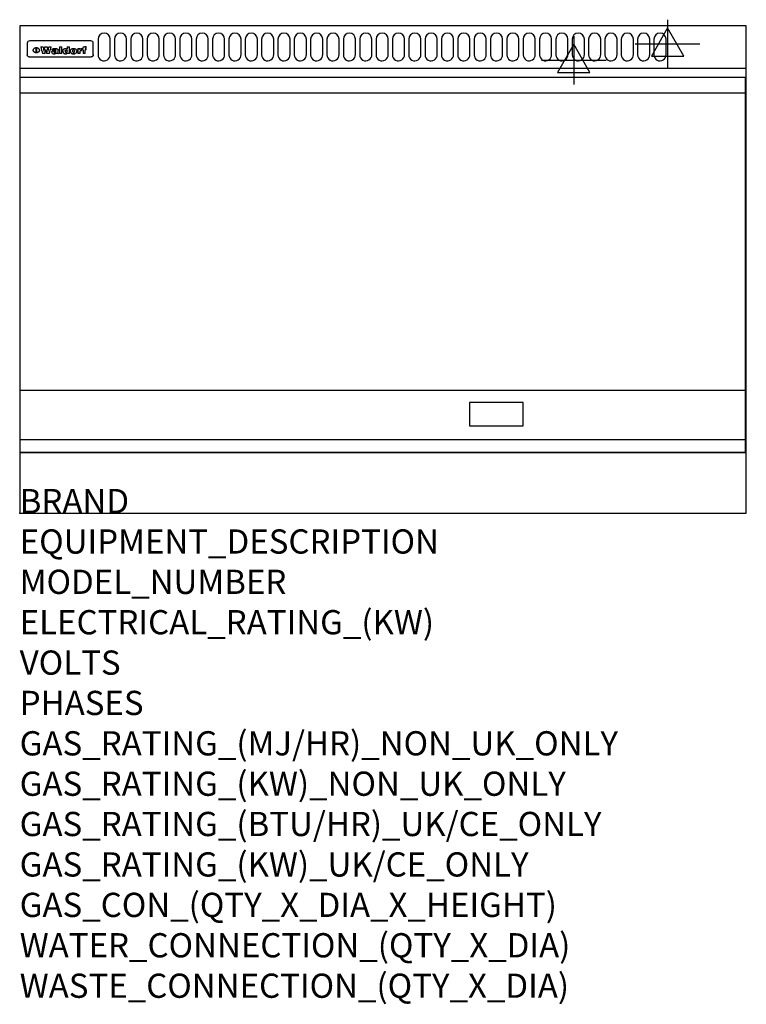
# Model space of a CAD drawing. Extents: x 0 to 1200, y -811 to 815.
import ezdxf

# ---------------------------------------------------------------- set-up
doc = ezdxf.new("R2010")
doc.units = 0
doc.header["$LTSCALE"] = 2.5
doc.layers.get('0').update_dxf_attribs({"linetype": 'CONTINUOUS'})
for name, color, linetype in [('Moffat_2D_Electrical', 6, 'CONTINUOUS'), ('Moffat_Detail', 5, 'CONTINUOUS'), ('Moffat_Profile', 1, 'CONTINUOUS')]:
    doc.layers.add(name, color=color, linetype=linetype)
doc.layers.add('Moffat_Notes', color=2, linetype='CONTINUOUS', plot=False)
doc.styles.get("Standard").update_dxf_attribs({"font": 'txt.shx'})

# ---------------------------------------------------------------- blocks, each defined once
blk = doc.blocks.new('ELECTRICAL CONNECTION')
at = {"layer": 'Moffat_2D_Electrical'}
for p, q in [((0, 40), (0, -40)), ((0, 26.7), (-26.7, -20)), ((26.7, -20), (0, 26.7)), ((-53.3, 0), (53.3, 0)), ((-26.7, -20), (26.7, -20))]:
    blk.add_line(p, q, dxfattribs=at)

msp = doc.modelspace()

# ---------------------------------------------------------------- linework, layer by layer
msp.add_point((0, 0))
at = {"layer": 'Moffat_Detail'}
for p, q in [((12.5, 776.5), (12.5, 776.1)), ((12.5, 776.1), (12.5, 773.6)), ((12.5, 773.6), (12.5, 759.5)), ((117.5, 780), (16.5, 780)), ((27.3, 760.3), (27.3, 768.9)), ((27.8, 768.9), (27.8, 760.3)), ((34.6, 770.3), (38.7, 770.3)), ((41.7, 770.3), (45.2, 770.3)), ((48.1, 770.3), (52.1, 770.3)), ((57.2, 764.6), (53.4, 764.6)), ((59.5, 765.3), (59.5, 765.3)), ((59.8, 764.7), (59.8, 764.7)), ((63.5, 759.9), (63.5, 764.4)), ((65.8, 770.3), (65.8, 759)), ((65.8, 770.3), (69.7, 770.3)), ((69.7, 759), (69.7, 770.3)), ((78.3, 770.3), (78.3, 766.3)), ((78.3, 770.3), (82, 770.3)), ((82, 759), (82, 770.3)), ((96, 767.2), (99.5, 767.2)), ((96, 767.2), (96, 759)), ((99.5, 765.6), (99.5, 767.2)), ((102.5, 767.4), (102.8, 767.4)), ((102.8, 764.1), (102.8, 767.4)), ((103.4, 767.2), (104.6, 767.2)), ((103.4, 767.2), (103.4, 765.3)), ((104.6, 765.3), (103.4, 765.3)), ((104.6, 767.7), (104.6, 767.2)), ((104.6, 765.3), (104.6, 759)), ((107.9, 770.6), (110, 770.6)), ((108.4, 767.2), (110, 767.2)), ((110, 765.3), (108.4, 765.3)), ((108.4, 759), (108.4, 765.3)), ((110, 768.4), (110, 770.6)), ((110, 765.3), (110, 767.2)), ((121.5, 776.1), (121.5, 776.5)), ((121.5, 773.6), (121.5, 776.1)), ((121.5, 759.5), (121.5, 773.6)), ((12.5, 759.5), (12.5, 757.1)), ((117.5, 753.3), (16.5, 753.3)), ((42, 759), (37.8, 759)), ((49, 759), (44.9, 759)), ((59.8, 762.4), (59.8, 762.1)), ((63.9, 759), (60.1, 759)), ((63.9, 759), (63.9, 759.2)), ((69.7, 759), (65.8, 759)), ((78.6, 760), (78.6, 759)), ((82, 759), (78.6, 759)), ((99.8, 759), (96, 759)), ((99.8, 759), (99.8, 762.3)), ((108.4, 759), (104.6, 759)), ((121.5, 757.1), (121.5, 759.5)), ((1, 694), (1198, 694)), ((1, 203), (1198, 203)), ((1, 121.5), (1198, 121.5))]:
    msp.add_line(p, q, dxfattribs=at)
for points in [[(129.5, 783), (129.5, 757, 1.03045), (149.5, 757.6), (149.5, 783, 1), (129.5, 783, 1)], [(156.5, 783), (156.5, 757, 1.03045), (176.5, 757.6), (176.5, 783, 1), (156.5, 783, 1)], [(183.5, 783), (183.5, 757, 1.03045), (203.5, 757.6), (203.5, 783, 1), (183.5, 783, 1)], [(210.5, 783), (210.5, 757, 1.03045), (230.5, 757.6), (230.5, 783, 1), (210.5, 783, 1)], [(237.5, 783), (237.5, 757, 1.03045), (257.5, 757.6), (257.5, 783, 1), (237.5, 783, 1)], [(264.5, 783), (264.5, 757, 1.03045), (284.5, 757.6), (284.5, 783, 1), (264.5, 783, 1)], [(291.5, 783), (291.5, 757, 1.03045), (311.5, 757.6), (311.5, 783, 1), (291.5, 783, 1)], [(318.5, 783), (318.5, 757, 1.03045), (338.5, 757.6), (338.5, 783, 1), (318.5, 783, 1)], [(345.5, 783), (345.5, 757, 1.03045), (365.5, 757.6), (365.5, 783, 1), (345.5, 783, 1)], [(372.5, 783), (372.5, 757, 1.03045), (392.5, 757.6), (392.5, 783, 1), (372.5, 783, 1)], [(399.5, 783), (399.5, 757, 1.03045), (419.5, 757.6), (419.5, 783, 1), (399.5, 783, 1)], [(426.5, 783), (426.5, 757, 1.03045), (446.5, 757.6), (446.5, 783, 1), (426.5, 783, 1)], [(453.5, 783), (453.5, 757, 1.03045), (473.5, 757.6), (473.5, 783, 1), (453.5, 783, 1)], [(480.5, 783), (480.5, 757, 1.03045), (500.5, 757.6), (500.5, 783, 1), (480.5, 783, 1)], [(507.5, 783), (507.5, 757, 1.03045), (527.5, 757.6), (527.5, 783, 1), (507.5, 783, 1)], [(534.5, 783), (534.5, 757, 1.03045), (554.5, 757.6), (554.5, 783, 1), (534.5, 783, 1)], [(561.5, 783), (561.5, 757, 1.03045), (581.5, 757.6), (581.5, 783, 1), (561.5, 783, 1)], [(588.5, 783), (588.5, 757, 1.03045), (608.5, 757.6), (608.5, 783, 1), (588.5, 783, 1)], [(615.5, 783), (615.5, 757, 1.03045), (635.5, 757.6), (635.5, 783, 1), (615.5, 783, 1)], [(642.5, 783), (642.5, 757, 1.03045), (662.5, 757.6), (662.5, 783, 1), (642.5, 783, 1)], [(669.5, 783), (669.5, 757, 1.03045), (689.5, 757.6), (689.5, 783, 1), (669.5, 783, 1)], [(696.5, 783), (696.5, 757, 1.03045), (716.5, 757.6), (716.5, 783, 1), (696.5, 783, 1)], [(723.5, 783), (723.5, 757, 1.03045), (743.5, 757.6), (743.5, 783, 1), (723.5, 783, 1)], [(750.5, 783), (750.5, 757, 1.03045), (770.5, 757.6), (770.5, 783, 1), (750.5, 783, 1)], [(777.5, 783), (777.5, 757, 1.03045), (797.5, 757.6), (797.5, 783, 1), (777.5, 783, 1)], [(804.5, 783), (804.5, 757, 1.03045), (824.5, 757.6), (824.5, 783, 1), (804.5, 783, 1)], [(831.5, 783), (831.5, 757, 1.03045), (851.5, 757.6), (851.5, 783, 1), (831.5, 783, 1)], [(858.5, 783), (858.5, 757, 1.03045), (878.5, 757.6), (878.5, 783, 1), (858.5, 783, 1)], [(885.5, 783), (885.5, 757, 1.03045), (905.5, 757.6), (905.5, 783, 1), (885.5, 783, 1)], [(912.5, 783), (912.5, 757, 1.03045), (932.5, 757.6), (932.5, 783, 1), (912.5, 783, 1)], [(939.5, 783), (939.5, 757, 1.03045), (959.5, 757.6), (959.5, 783, 1), (939.5, 783, 1)], [(966.5, 783), (966.5, 757, 1.03045), (986.5, 757.6), (986.5, 783, 1), (966.5, 783, 1)], [(993.5, 783), (993.5, 757, 1.03045), (1013.5, 757.6), (1013.5, 783, 1), (993.5, 783, 1)], [(1020.5, 783), (1020.5, 757, 1.03045), (1040.5, 757.6), (1040.5, 783, 1), (1020.5, 783, 1)], [(1047.5, 783), (1047.5, 757, 1.03045), (1067.5, 757.6), (1067.5, 783, 1), (1047.5, 783, 1)]]:
    msp.add_lwpolyline(points, format="xyb", dxfattribs=at)
at = {"layer": 'Moffat_Detail', "flags": 128}
for points in [[(22.5, 764.5), (22.5, 764.8), (22.5, 765), (22.6, 765.3), (22.7, 765.6), (22.7, 765.9), (22.9, 766.1), (23, 766.4), (23.1, 766.6), (23.3, 766.9), (23.5, 767.1), (23.7, 767.3), (23.9, 767.5), (24.1, 767.7), (24.3, 767.9), (24.6, 768.1), (24.8, 768.3), (25.1, 768.4), (25.4, 768.5), (25.7, 768.6), (26, 768.7), (26.3, 768.8), (26.6, 768.9), (26.9, 768.9), (27.3, 768.9)], [(27.3, 760.3), (26.9, 760.3), (26.6, 760.4), (26.3, 760.4), (26, 760.5), (25.7, 760.6), (25.4, 760.7), (25.1, 760.8), (24.8, 760.9), (24.6, 761.1), (24.3, 761.2), (24.1, 761.4), (23.9, 761.6), (23.7, 761.8), (23.5, 762), (23.3, 762.2), (23.1, 762.4), (23, 762.7), (22.9, 762.9), (22.7, 763.2), (22.7, 763.4), (22.6, 763.7), (22.5, 764), (22.5, 764.2), (22.5, 764.5)], [(27.8, 768.9), (28.1, 768.9), (28.4, 768.9), (28.7, 768.8), (29, 768.7), (29.3, 768.6), (29.6, 768.5), (29.9, 768.4), (30.2, 768.3), (30.4, 768.1), (30.7, 767.9), (30.9, 767.7), (31.1, 767.5), (31.3, 767.3), (31.5, 767.1), (31.7, 766.9), (31.9, 766.6), (32, 766.4), (32.1, 766.1), (32.3, 765.9), (32.3, 765.6), (32.4, 765.3), (32.5, 765), (32.5, 764.8), (32.5, 764.5)], [(32.5, 764.5), (32.5, 764.2), (32.5, 764), (32.4, 763.7), (32.3, 763.4), (32.3, 763.2), (32.1, 762.9), (32, 762.7), (31.9, 762.4), (31.7, 762.2), (31.5, 762), (31.3, 761.8), (31.1, 761.6), (30.9, 761.4), (30.7, 761.2), (30.4, 761.1), (30.2, 760.9), (29.9, 760.8), (29.6, 760.7), (29.3, 760.6), (29, 760.5), (28.7, 760.4), (28.4, 760.4), (28.1, 760.3), (27.8, 760.3)], [(15, 753.6), (14.7, 753.7), (14.5, 753.8), (14.2, 754), (14, 754.1), (13.8, 754.3), (13.6, 754.5), (13.4, 754.7), (13.2, 754.9), (13, 755.2), (12.9, 755.4), (12.8, 755.7), (12.7, 756), (12.6, 756.2), (12.5, 756.5), (12.5, 756.8), (12.5, 757.1)], [(16.5, 753.3), (16.1, 753.3), (15.7, 753.4), (15.3, 753.4), (15, 753.6)], [(119, 753.6), (118.7, 753.4), (118.3, 753.4), (117.9, 753.3), (117.5, 753.3)], [(121.5, 757.1), (121.5, 756.8), (121.5, 756.5), (121.4, 756.2), (121.3, 756), (121.2, 755.7), (121.1, 755.4), (121, 755.2), (120.8, 754.9), (120.6, 754.7), (120.4, 754.5), (120.2, 754.3), (120, 754.1), (119.8, 754), (119.5, 753.8), (119.3, 753.7), (119, 753.6)]]:
    msp.add_lwpolyline(points, dxfattribs=at)
at = {"layer": 'Moffat_Detail'}
for points in [[(1198, 100), (1, 100), (1, 720), (1198, 720)], [(742.8, 144.5), (831.3, 144.5), (831.3, 183), (742.8, 183)]]:
    msp.add_lwpolyline(points, close=True, dxfattribs=at)
for centre, major_axis, ratio, start_param, end_param in [((16.5, 776.5), (-4, 0), 0.866025, 4.712389, 6.283185), ((36.2, 793.1), (-12.1, 57.2), 0.115401, 1.957335, 2.184819), ((39.8, 793.1), (8.3, -57.2), 0.081873, 5.111411, 5.258321), ((40.5, 793.1), (9.8, 57.2), 0.095295, 4.170858, 4.317769), ((43.2, 793.1), (-9.2, -57.2), 0.089618, 0.946737, 1.082967), ((43.6, 793.1), (-9.5, 57.2), 0.09282, 2.05754, 2.19377), ((46.4, 793.1), (9.3, -57.2), 0.090857, 5.108549, 5.255459), ((47.1, 793.1), (8.1, 57.2), 0.079858, 4.16586, 4.312771), ((50.6, 793.1), (-11.9, -57.2), 0.113882, 0.956097, 1.183581), ((53.4, 793.1), (6.5, 57.2), 0.064641, 4.198044, 4.211249), ((53.2, 793.1), (19.2, 57.2), 0.169083, 4.260536, 4.271857), ((52.7, 793.1), (38.4, 56.4), 0.251437, 4.384455, 4.394363), ((51.6, 793.1), (68.1, 54.4), 0.262167, 4.542362, 4.550386), ((47.1, 793.1), (171.6, 50.8), 0.153536, 4.711284, 4.711442), ((50.1, 793.1), (103.1, 52.5), 0.221899, 4.644434, 4.64947), ((47.1, 793.1), (164.4, 50.9), 0.159069, 4.712693, 4.716471), ((42.7, 793.1), (248, 50.2), 0.110898, 4.743263, 4.746097), ((33, 793.1), (419.8, 49.8), 0.06724, 4.760567, 4.762456), ((57, 793.1), (-30.7, -56.8), 0.228764, 1.174057, 1.18459), ((57.1, 793.1), (-7.7, -57.2), 0.075574, 1.059217, 1.061261), ((-7, 793.1), (1110.6, 49.6), 0.025722, 4.769284, 4.770072), ((56, 793.1), (102.4, 52.5), 0.222801, 4.613084, 4.614656), ((52.9, 793.1), (296.9, 50), 0.093749, 4.712637, 4.715153), ((-52.8, 793.1), (1889.2, 49.6), 0.015141, 4.770823, 4.770981), ((82.3, 793.1), (-1288.1, 49.6), 0.022189, 1.553095, 1.553409), ((156.4, 793.1), (-1660.2, 49.6), 0.017226, 1.512322, 1.512794), ((62.8, 793.1), (-216.9, 50.4), 0.125291, 1.581661, 1.584648), ((60, 793.1), (119.4, 51.9), 0.202417, 4.615998, 4.621028), ((90.2, 793.1), (-528, 49.7), 0.053742, 1.517341, 1.518758), ((60, 793.1), (-27.3, 56.9), 0.214652, 1.976624, 1.987157), ((59.7, 793.1), (32.5, 56.7), 0.235222, 4.3191, 4.326016), ((78.4, 793.1), (-321.5, 50), 0.086957, 1.527211, 1.529258), ((72, 793.1), (-203.7, 50.5), 0.132462, 1.548566, 1.552502), ((68, 793.1), (-124.8, 51.7), 0.19635, 1.600887, 1.605924), ((66.3, 793.1), (-88.1, 53.2), 0.240603, 1.668887, 1.670303), ((65.3, 793.1), (-65.9, 54.5), 0.263833, 1.741061, 1.749871), ((64.3, 793.1), (-35.9, 56.6), 0.245476, 1.903977, 1.913099), ((63.7, 793.1), (15.6, -57.2), 0.143886, 5.169919, 5.180611), ((63.5, 793.1), (5, -57.2), 0.050176, 5.215542, 5.229533), ((63.5, 793.1), (1.8, -57.2), 0.01784, 5.233387, 5.237788), ((71.6, 793.1), (7.6, 57.2), 0.075145, 4.181513, 4.194876), ((71.6, 793.1), (14.2, 57.2), 0.132942, 4.217947, 4.230209), ((71.5, 793.1), (22.5, 57.1), 0.189973, 4.271929, 4.283091), ((71.3, 793.1), (32.6, 56.7), 0.23556, 4.342821, 4.353042), ((71, 793.1), (41.8, 56.2), 0.25802, 4.407996, 4.411456), ((70.7, 793.1), (52.3, 55.5), 0.267543, 4.46898, 4.478419), ((69.6, 793.1), (79.8, 53.6), 0.25057, 4.588067, 4.595306), ((67.3, 793.1), (126.6, 51.7), 0.194381, 4.683066, 4.688103), ((59.8, 793.1), (262.6, 50.1), 0.105184, 4.747203, 4.74988), ((14.6, 793.1), (1049.6, 49.6), 0.027212, 4.768674, 4.769147), ((75.7, 793.1), (-22.6, -57.1), 0.190252, 1.109071, 1.119132), ((110.7, 793.1), (-608.3, 49.7), 0.046748, 1.516571, 1.51783), ((75.8, 793.1), (65.2, 54.6), 0.26432, 4.491487, 4.49809), ((75.1, 793.1), (272.7, 50.1), 0.101547, 4.697199, 4.699872), ((87.1, 793.1), (-191.5, 50.6), 0.139796, 1.550929, 1.55455), ((78.7, 793.1), (-321.5, 50), 0.086957, 1.578175, 1.580218), ((84.8, 793.1), (-148.6, 51.2), 0.172511, 1.576996, 1.577783), ((81.9, 793.1), (-91.8, 53), 0.235994, 1.653744, 1.660354), ((77.7, 793.1), (-70.5, 54.2), 0.260167, 1.764324, 1.771713), ((80.5, 793.1), (-61.6, 54.9), 0.266408, 1.758066, 1.767034), ((77.8, 793.1), (-30.1, 56.8), 0.226427, 1.978456, 1.981757), ((80.1, 793.1), (-49.9, 55.7), 0.266551, 1.823201, 1.824931), ((83.8, 793.1), (9, 57.2), 0.088184, 4.186201, 4.199249), ((83.8, 793.1), (16.7, 57.2), 0.151836, 4.229671, 4.241618), ((83.7, 793.1), (26.4, 57), 0.210674, 4.294745, 4.305593), ((83.5, 793.1), (39, 56.4), 0.252891, 4.381399, 4.391148), ((83.1, 793.1), (52.2, 55.5), 0.267498, 4.464093, 4.47007), ((82.5, 793.1), (69.2, 54.3), 0.261267, 4.545202, 4.552596), ((81.5, 793.1), (94.6, 52.9), 0.232514, 4.625697, 4.631834), ((79.2, 793.1), (141.8, 51.3), 0.178819, 4.696373, 4.700938), ((75.3, 793.1), (215.3, 50.4), 0.126114, 4.736034, 4.73934), ((64, 793.1), (415, 49.8), 0.067991, 4.760699, 4.762588), ((87.7, 793.1), (-22, -57.1), 0.186632, 1.111751, 1.12134), ((87.6, 793.1), (61.8, 54.8), 0.266311, 4.482757, 4.489988), ((85.7, 793.1), (260.8, 50.2), 0.105885, 4.701778, 4.704608), ((20.6, 793.1), (1159.3, 49.6), 0.024646, 4.769693, 4.770323), ((151.1, 793.1), (-1053.4, 49.6), 0.027114, 1.513084, 1.513872), ((92.5, 793.1), (-282.6, 50.1), 0.098214, 1.575612, 1.578128), ((90.4, 793.1), (-65.2, 54.6), 0.26432, 1.778493, 1.786039), ((111.6, 793.1), (-374.3, 49.9), 0.075145, 1.522605, 1.524652), ((90.3, 793.1), (-26, 57), 0.208712, 1.996811, 2.002471), ((90.3, 793.1), (-11.2, 57.2), 0.107749, 2.076409, 2.088357), ((102.1, 793.1), (-205.5, 50.5), 0.131452, 1.546924, 1.550387), ((98.2, 793.1), (-130.8, 51.6), 0.189973, 1.592906, 1.597786), ((96.4, 793.1), (-93.1, 52.9), 0.234389, 1.655413, 1.66155), ((95.4, 793.1), (-68, 54.4), 0.262233, 1.735791, 1.742398), ((94.7, 793.1), (-48.1, 55.8), 0.265413, 1.834386, 1.843508), ((94.4, 793.1), (-35, 56.6), 0.242881, 1.919569, 1.929632), ((94.2, 793.1), (22.2, -57.1), 0.188032, 5.147164, 5.158483), ((94.2, 793.1), (14.2, -57.2), 0.132942, 5.198342, 5.210604), ((98.9, 793.1), (25, 57), 0.20353, 4.300124, 4.312862), ((98.2, 793.1), (43.6, 56.1), 0.260713, 4.423733, 4.43333), ((97.2, 793.1), (68, 54.4), 0.262233, 4.550384, 4.55479), ((94.8, 793.1), (117.6, 52), 0.20449, 4.671362, 4.676399), ((87.3, 793.1), (257.6, 50.2), 0.107097, 4.745641, 4.748475), ((33.5, 793.1), (1202.2, 49.6), 0.023769, 4.76835, 4.768823), ((103.4, 793.1), (14.1, 57.2), 0.131452, 4.299285, 4.311748), ((104.3, 793.1), (3.7, 57.2), 0.03708, 4.254584, 4.269397), ((101.9, 793.1), (30.1, 56.8), 0.226427, 4.398701, 4.40865), ((100.1, 793.1), (48.7, 55.8), 0.265819, 4.517421, 4.521688), ((97, 793.1), (79, 53.7), 0.251437, 4.648034, 4.654359), ((88.9, 793.1), (152.4, 51.1), 0.169083, 4.766957, 4.771229), ((68.7, 793.1), (328.2, 49.9), 0.08525, 4.814904, 4.817278), ((-101.4, 793.1), (1774.7, 49.6), 0.016116, 4.829801, 4.830117), ((106.8, 793.1), (-22.4, -57.1), 0.189388, 1.182942, 1.193813), ((108.2, 793.1), (-2.3, -57.2), 0.022692, 1.106135, 1.1096), ((108.6, 793.1), (3.3, -57.2), 0.033222, 5.176023, 5.178385), ((108.5, 793.1), (2.8, -57.2), 0.027714, 5.178971, 5.181805), ((101.7, 793.1), (94.6, 52.9), 0.232514, 4.655615, 4.657506), ((82.1, 793.1), (359.8, 49.9), 0.078055, 4.775839, 4.778046), ((201.5, 793.1), (-1202.2, 49.6), 0.023769, 1.495299, 1.495456), ((210.2, 793.1), (-1316.7, 49.6), 0.021708, 1.495293, 1.495451), ((117.5, 776.5), (4, 0), 0.866025, 0, 1.570796), ((53.4, 793.1), (5.6, 57.2), 0.055651, 4.126897, 4.140913), ((52.8, 793.1), (-2.5, 57.2), 0.025591, 2.160584, 2.16673), ((52.2, 793.1), (-9.6, 57.2), 0.093749, 2.152075, 2.165164), ((54.2, 793.1), (18.6, 57.2), 0.165404, 4.189319, 4.200965), ((50.9, 793.1), (-23.3, 57.1), 0.194381, 2.101775, 2.112984), ((55.2, 793.1), (43, 56.1), 0.25987, 4.343559, 4.352682), ((48.6, 793.1), (-46.9, 55.9), 0.264454, 1.973584, 1.982592), ((56.1, 793.1), (70.2, 54.3), 0.260447, 4.481081, 4.482969), ((56.7, 793.1), (92.7, 52.9), 0.234951, 4.548304, 4.553022), ((46, 793.1), (-73.1, 54.1), 0.25768, 1.86586, 1.870605), ((41.1, 793.1), (-117.5, 52), 0.204617, 1.77256, 1.777782), ((57.9, 793.1), (137.5, 51.4), 0.183066, 4.618103, 4.622349), ((59.3, 793.1), (201.5, 50.5), 0.133732, 4.65719, 4.660806), ((28.2, 793.1), (-228.9, 50.3), 0.119322, 1.713758, 1.716924), ((60.9, 793.1), (292.2, 50), 0.095174, 4.678021, 4.681008), ((-34.4, 793.1), (-752.4, 49.7), 0.037879, 1.693205, 1.694313), ((239.5, 793.1), (1517.1, 49.6), 0.018848, 4.590755, 4.591072), ((62.3, 793.1), (385.1, 49.8), 0.073106, 4.687841, 4.68957), ((57.9, 793.1), (-13.8, -57.2), 0.129036, 1.012618, 1.017815), ((55.2, 793.1), (22.9, -57.1), 0.191942, 5.224849, 5.235881), ((108.9, 793.1), (432, 49.8), 0.0654, 4.58415, 4.585891), ((61, 793.1), (66.1, 54.5), 0.263696, 4.437831, 4.444759), ((64.1, 793.1), (515.2, 49.7), 0.055044, 4.69372, 4.695135), ((44.2, 793.1), (-169.3, 50.9), 0.15527, 1.694039, 1.697981), ((65.8, 793.1), (155.6, 51.1), 0.166311, 4.6044, 4.610066), ((81.1, 793.1), (197.7, 50.5), 0.136017, 4.558661, 4.562143), ((-11.3, 793.1), (-858.7, 49.6), 0.033222, 1.653283, 1.653441), ((61.7, 793.1), (314.8, 50), 0.088692, 4.686369, 4.686684), ((61.7, 793.1), (322.4, 50), 0.086718, 4.687324, 4.69031), ((92.6, 793.1), (429.4, 49.8), 0.065786, 4.624035, 4.625927), ((68.1, 793.1), (206, 50.5), 0.131158, 4.63262, 4.636554), ((63.8, 793.1), (114, 52.1), 0.208712, 4.569526, 4.569683), ((75.3, 793.1), (146.9, 51.2), 0.174015, 4.536328, 4.538543), ((70.1, 793.1), (100.9, 52.6), 0.224611, 4.482667, 4.488993), ((66.9, 793.1), (102.4, 52.5), 0.222801, 4.519783, 4.525301), ((66.3, 793.1), (164.4, 50.9), 0.159069, 4.619441, 4.623217), ((63.5, 793.1), (55.3, 55.3), 0.267949, 4.377275, 4.377591), ((67.3, 793.1), (73.6, 54), 0.25723, 4.418721, 4.426938), ((61.8, 793.1), (30.6, 56.8), 0.228452, 4.238215, 4.247983), ((60.2, 793.1), (6.7, 57.2), 0.066505, 4.133361, 4.147374), ((59.4, 793.1), (-7.9, 57.2), 0.07749, 2.123667, 2.126657), ((58.4, 793.1), (-13.3, 57.2), 0.125639, 2.163832, 2.179958), ((62.3, 793.1), (11.6, -57.2), 0.110898, 5.309416, 5.317631), ((58.3, 793.1), (-49, 55.7), 0.266048, 1.968618, 1.974626), ((71.5, 793.1), (2.7, 57.2), 0.02741, 4.158499, 4.172809), ((71.3, 793.1), (-1.5, 57.2), 0.015141, 2.125594, 2.130785), ((71.2, 793.1), (-3.9, 57.2), 0.038713, 2.12857, 2.142732), ((70.8, 793.1), (-10.4, 57.2), 0.100388, 2.127132, 2.140044), ((70.4, 793.1), (-16.7, 57.2), 0.151836, 2.113922, 2.125898), ((69.6, 793.1), (-26, 57), 0.208712, 2.075169, 2.085893), ((68.7, 793.1), (-37.1, 56.5), 0.24862, 2.01897, 2.028757), ((67.5, 793.1), (-49.8, 55.7), 0.266482, 1.957011, 1.963804), ((65.4, 793.1), (-71.1, 54.2), 0.259631, 1.869426, 1.877173), ((60.7, 793.1), (-114, 52.1), 0.208712, 1.776748, 1.782285), ((51.1, 793.1), (-197.7, 50.5), 0.136017, 1.721992, 1.725474), ((-7.4, 793.1), (-687, 49.7), 0.04145, 1.693702, 1.69481), ((75.4, 793.1), (-7.5, -57.2), 0.074301, 1.030258, 1.04378), ((75.3, 793.1), (-1.3, -57.2), 0.013151, 1.0148, 1.020776), ((75, 793.1), (4.4, -57.2), 0.043702, 5.265351, 5.279668), ((74.3, 793.1), (18.4, -57.2), 0.164024, 5.23019, 5.241524), ((73.3, 793.1), (-35.6, 56.6), 0.244573, 2.0002, 2.003034), ((206.8, 793.1), (1087.7, 49.6), 0.026261, 4.590174, 4.590491), ((71.6, 793.1), (-64.6, 54.6), 0.264702, 1.852107, 1.860141), ((119.3, 793.1), (361.1, 49.9), 0.077793, 4.580942, 4.583), ((57.2, 793.1), (-273.9, 50.1), 0.101131, 1.658507, 1.660713), ((95.4, 793.1), (158.8, 51), 0.163614, 4.541237, 4.545511), ((93.3, 793.1), (231.9, 50.3), 0.117913, 4.615403, 4.618397), ((88.8, 793.1), (100.3, 52.6), 0.225358, 4.480428, 4.483117), ((81.8, 793.1), (61.6, 54.8), 0.266377, 4.411213, 4.418617), ((86.5, 793.1), (79.3, 53.7), 0.251155, 4.432219, 4.439651), ((79.6, 793.1), (24.3, 57), 0.200106, 4.212969, 4.223361), ((77.9, 793.1), (-16.4, 57.2), 0.149882, 2.057924, 2.069086), ((83.7, 793.1), (51.5, 55.6), 0.267285, 4.327441, 4.337394), ((78.7, 793.1), (8.2, 57.2), 0.0807, 4.149744, 4.163119), ((78.2, 793.1), (-4.2, 57.2), 0.041882, 2.109094, 2.124033), ((78.4, 793.1), (1.7, 57.2), 0.017226, 4.152046, 4.156608), ((83.7, 793.1), (2.8, 57.2), 0.027714, 4.159472, 4.173624), ((83.5, 793.1), (-1.5, 57.2), 0.015614, 2.124625, 2.134692), ((83.2, 793.1), (-7, 57.2), 0.069544, 2.126571, 2.139948), ((82.8, 793.1), (-14.2, 57.2), 0.132942, 2.115411, 2.127694), ((82.2, 793.1), (-23.3, 57.1), 0.194381, 2.081595, 2.092785), ((81.3, 793.1), (-34.4, 56.6), 0.241175, 2.026635, 2.036888), ((80, 793.1), (-50.1, 55.7), 0.266651, 1.946823, 1.955822), ((78.4, 793.1), (-66.6, 54.5), 0.263322, 1.879754, 1.88639), ((76, 793.1), (-90.7, 53), 0.237382, 1.812155, 1.818479), ((71.5, 793.1), (-132.6, 51.5), 0.188032, 1.753518, 1.758422), ((63.5, 793.1), (-202.9, 50.5), 0.132942, 1.718563, 1.722045), ((87.6, 793.1), (-7.7, -57.2), 0.076008, 1.03717, 1.050376), ((87.5, 793.1), (-2.3, -57.2), 0.022692, 1.017439, 1.027817), ((87.3, 793.1), (3, -57.2), 0.029919, 5.265084, 5.280816), ((43.3, 793.1), (-374.3, 49.9), 0.075145, 1.698974, 1.701032), ((86.8, 793.1), (11.9, -57.2), 0.113578, 5.258763, 5.270726), ((86, 793.1), (25.3, -57), 0.204955, 5.203704, 5.209532), ((83.7, 793.1), (-62.6, 54.8), 0.2659, 1.863621, 1.871342), ((-38.2, 793.1), (-1053.4, 49.6), 0.027114, 1.692299, 1.693091), ((68.2, 793.1), (-279, 50.1), 0.099395, 1.660529, 1.663051), ((109.3, 793.1), (272.7, 50.1), 0.101547, 4.619318, 4.621997), ((228.9, 793.1), (1159.3, 49.6), 0.024646, 4.590317, 4.59095), ((94.2, 793.1), (61.4, 54.9), 0.266496, 4.406783, 4.414504), ((139, 793.1), (410.3, 49.8), 0.068759, 4.583656, 4.585556), ((91.7, 793.1), (21.1, 57.1), 0.18121, 4.191471, 4.201076), ((90.9, 793.1), (8.3, 57.2), 0.081621, 4.14624, 4.15946), ((90.5, 793.1), (-3, 57.2), 0.03022, 2.107893, 2.12346), ((115.9, 793.1), (215.3, 50.4), 0.126114, 4.564386, 4.56771), ((90.6, 793.1), (1.5, 57.2), 0.014915, 4.147984, 4.158523), ((107, 793.1), (137.1, 51.4), 0.183492, 4.528494, 4.53324), ((102.4, 793.1), (94.6, 52.9), 0.232514, 4.472821, 4.478987), ((99.8, 793.1), (69.2, 54.3), 0.261267, 4.405886, 4.413312), ((98.2, 793.1), (52.2, 55.5), 0.267521, 4.338589, 4.344747), ((97, 793.1), (38.1, 56.4), 0.250834, 4.265762, 4.275544), ((96, 793.1), (-26.4, -57), 0.210674, 1.063776, 1.074654), ((95.3, 793.1), (-16.5, -57.2), 0.150169, 1.020445, 1.032574), ((94.8, 793.1), (-9, -57.2), 0.088184, 1.003234, 1.016299), ((94.2, 793.1), (7, -57.2), 0.068759, 5.235336, 5.248857), ((94.3, 793.1), (1.7, -57.2), 0.016653, 5.256725, 5.26616), ((94.5, 793.1), (-2.8, -57.2), 0.027714, 1.003721, 1.017879), ((100.4, 793.1), (-12.4, -57.2), 0.117982, 1.033332, 1.046072), ((99.9, 793.1), (-1.2, -57.2), 0.01219, 1.001543, 1.007994), ((101, 793.1), (35.2, 56.6), 0.243664, 4.312626, 4.321903), ((101.7, 793.1), (73.1, 54.1), 0.25768, 4.506658, 4.509802), ((102.6, 793.1), (137.9, 51.4), 0.1827, 4.630067, 4.634626), ((107, 793.1), (591.6, 49.7), 0.048049, 4.698612, 4.700027), ((82.5, 793.1), (-2347.2, 49.6), 0.01219, 1.57938, 1.579537), ((97, 793.1), (-644.1, 49.7), 0.044182, 1.582687, 1.583316)]:
    msp.add_ellipse(centre, major_axis=major_axis, ratio=ratio, start_param=start_param, end_param=end_param, dxfattribs=at)
at = {"layer": 'Moffat_Profile'}
for p, q in [((0, 735), (1200, 735)), ((0, 100), (1200, 100))]:
    msp.add_line(p, q, dxfattribs=at)
msp.add_lwpolyline([(0, 0), (1200, 0), (1200, 805), (0, 805)], close=True, dxfattribs=at)

# ---------------------------------------------------------------- block references
for p in [(1070, 775), (915, 748)]:
    msp.add_blockref('ELECTRICAL CONNECTION', p)

# ---------------------------------------------------------------- texts
at = {"layer": 'Moffat_Notes', "flags": 3}
for tag, p, s in [('BRAND', (0, 0), 'WALDORF'), ('EQUIPMENT_DESCRIPTION', (0, -66.7), 'ELECTRIC GRIDDLE 1200mm'), ('MODEL_NUMBER', (0, -133.3), 'GPL8120E-RB'), ('ELECTRICAL_RATING_(KW)', (0, -200), '16.2'), ('VOLTS', (0, -266.7), '400-415'), ('PHASES', (0, -333.3), '3 P+N+E (23 A / ø)'), ('GAS_RATING_(MJ/HR)_NON_UK_ONLY', (0, -400), 'N/A'), ('GAS_RATING_(KW)_NON_UK_ONLY', (0, -466.7), 'N/A'), ('GAS_RATING_(BTU/HR)_UK/CE_ONLY', (0, -533.2), 'N/A'), ('GAS_RATING_(KW)_UK/CE_ONLY', (0, -600), 'N/A'), ('GAS_CON_(QTY_X_DIA_X_HEIGHT)', (0, -666.8), 'N/A'), ('WATER_CONNECTION_(QTY_X_DIA)', (0, -733.5), 'N/A'), ('WASTE_CONNECTION_(QTY_X_DIA)', (0, -800.3), 'N/A')]:
    msp.add_attdef(tag, p, s, height=40, dxfattribs=at)

doc.saveas('drawing.dxf')
